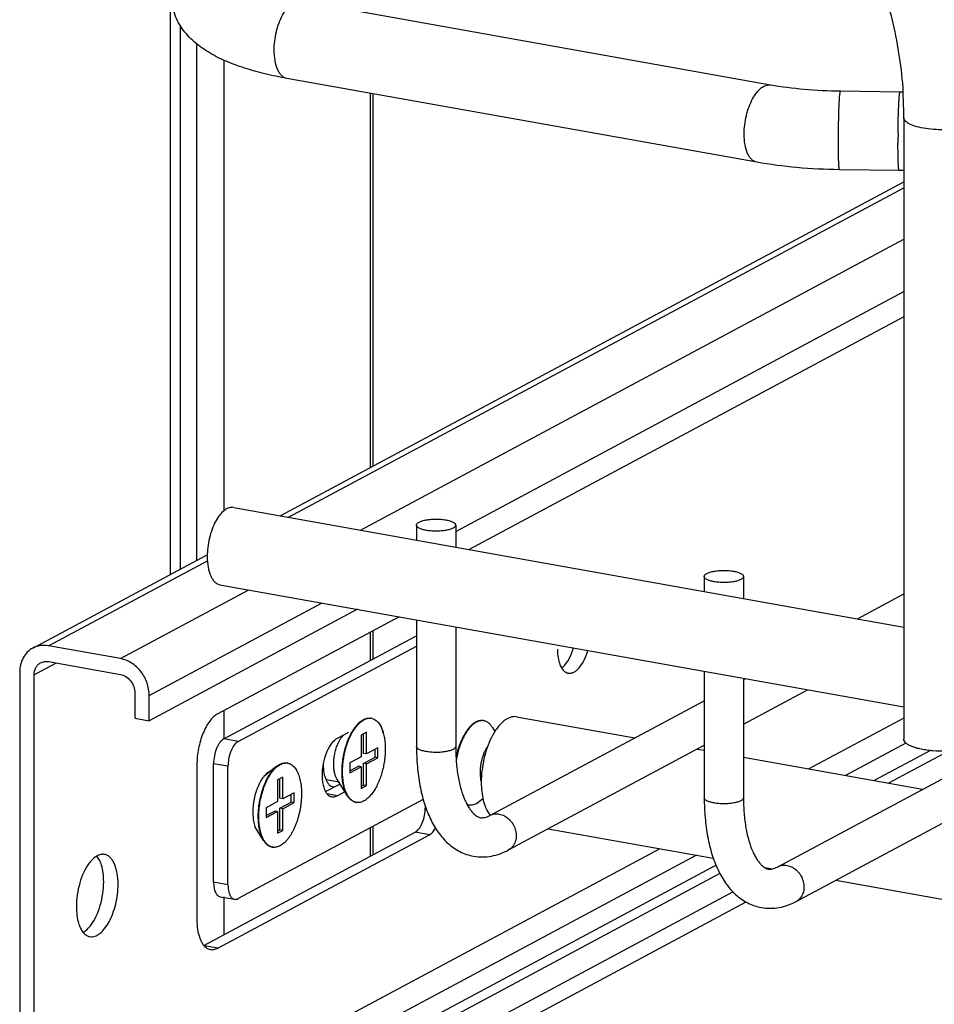
# Model space of a CAD drawing. Units: inches. Extents: x 0 to 17, y 0 to 11.
# Drawn here: x 3.8 to 4.3, y 4.5 to 5.1 of the extents above; entities that cross this region are included whole.
import ezdxf

# ---------------------------------------------------------------- set-up
doc = ezdxf.new("R2010")
doc.units = ezdxf.units.IN
doc.header["$LTSCALE"] = 0.935
doc.header["$MEASUREMENT"] = 0
doc.layers.get('0').update_dxf_attribs({"linetype": 'CONTINUOUS'})
doc.layers.add('02___PRT_ALL_AXES', color=7, linetype='CONTINUOUS')
doc.layers.add('PIPES', color=7, linetype='CONTINUOUS')

msp = doc.modelspace()

# ---------------------------------------------------------------- linework, layer by layer
at = {"color": 7, "linetype": 'Continuous'}
for p, q in [((3.88753, 6.7993), (3.88753, 4.71971)), ((3.89353, 5.0502), (3.89353, 4.72292)), ((3.90341, 5.03905), (3.90341, 4.72821)), ((3.9198, 5.02926), (3.9198, 4.75806)), ((4.0078, 5.00932), (4.0078, 4.78408)), ((4.00941, 5.00903), (4.00941, 4.78494)), ((3.95362, 4.75509), (4.32901, 4.95601)), ((3.95876, 4.75417), (4.32901, 4.95234)), ((4.00206, 4.74644), (4.32901, 4.92144)), ((4.0593, 4.7457), (4.32901, 4.89006)), ((4.32901, 4.87484), (4.06736, 4.73479)), ((4.0357, 4.74944), (4.0357, 4.74044)), ((4.0593, 4.74944), (4.0593, 4.73623)), ((3.80478, 4.67542), (3.9093, 4.73136)), ((3.81422, 4.67681), (3.90985, 4.72799)), ((4.20891, 4.71854), (4.20891, 4.70954)), ((4.23251, 4.71854), (4.23251, 4.70533)), ((3.85752, 4.66908), (3.93488, 4.71049)), ((4.30105, 4.6931), (4.32901, 4.70807)), ((3.87484, 4.64697), (3.97885, 4.70264)), ((4.00017, 4.69884), (3.87484, 4.63175)), ((4.0357, 4.6925), (4.0357, 4.61629)), ((4.0593, 4.68829), (4.0593, 4.61629)), ((4.0078, 4.68493), (4.0078, 4.6679)), ((4.00941, 4.68579), (4.00941, 4.66877)), ((3.85752, 4.66908), (3.81422, 4.67681)), ((3.81889, 4.66646), (3.80556, 4.65933)), ((3.81422, 4.6673), (3.85752, 4.65957)), ((3.7969, 4.66088), (3.7969, 4.35464)), ((3.80556, 4.35309), (3.80556, 4.65933)), ((4.20891, 4.66159), (4.20891, 4.58539)), ((4.23251, 4.65738), (4.23251, 4.58539)), ((4.23251, 4.65642), (4.23386, 4.65714)), ((3.86618, 4.64852), (3.86618, 4.6333)), ((3.87484, 4.63175), (3.87484, 4.64697)), ((4.23251, 4.62965), (4.27137, 4.65045)), ((4.07994, 4.57475), (4.20891, 4.64379)), ((3.9198, 4.63783), (3.9198, 4.62075)), ((3.86618, 4.6333), (3.87484, 4.63175)), ((4.32901, 4.63326), (4.27191, 4.6027)), ((4.00564, 4.62477), (4.00249, 4.62309)), ((4.00249, 4.62309), (4.00249, 4.61004)), ((4.00391, 4.61203), (4.00391, 4.62385)), ((4.00564, 4.61173), (4.00564, 4.62477)), ((4.09107, 4.55395), (4.20891, 4.61702)), ((4.3303, 4.61826), (4.29389, 4.59877)), ((4.00249, 4.61004), (3.99563, 4.60637)), ((4.00564, 4.61173), (4.00391, 4.61203)), ((4.00391, 4.60604), (4.01077, 4.60971)), ((4.0125, 4.6154), (4.00564, 4.61173)), ((4.01077, 4.60971), (4.01077, 4.61447)), ((4.0125, 4.60941), (4.01077, 4.60971)), ((4.0125, 4.60941), (4.0125, 4.6154)), ((4.25314, 4.54385), (4.38211, 4.61288)), ((4.34498, 4.61376), (4.3112, 4.59568)), ((4.3559, 4.61343), (4.31987, 4.59414)), ((3.99563, 4.60637), (3.99563, 4.60038)), ((3.99563, 4.60161), (4.00076, 4.60436)), ((3.99563, 4.60038), (4.00249, 4.60405)), ((4.00249, 4.60405), (4.00076, 4.60436)), ((4.00249, 4.60405), (4.00249, 4.591)), ((4.00564, 4.60573), (4.00391, 4.60604)), ((4.00391, 4.59299), (4.00391, 4.60604)), ((4.00564, 4.60573), (4.0125, 4.60941)), ((4.00564, 4.59269), (4.00564, 4.60573)), ((3.95524, 4.5978), (3.95209, 4.59611)), ((3.95209, 4.59611), (3.95209, 4.58306)), ((3.95351, 4.58506), (3.95351, 4.59687)), ((3.95524, 4.58475), (3.95524, 4.5978)), ((4.00249, 4.59224), (4.00391, 4.59299)), ((4.00249, 4.591), (4.00564, 4.59269)), ((4.00564, 4.59269), (4.00391, 4.59299)), ((3.9621, 4.58842), (3.95524, 4.58475)), ((3.96037, 4.58274), (3.96037, 4.58749)), ((3.9621, 4.58243), (3.9621, 4.58842)), ((4.26428, 4.52305), (4.38211, 4.58612)), ((3.95209, 4.58306), (3.94523, 4.57939)), ((3.95524, 4.58475), (3.95351, 4.58506)), ((3.95351, 4.57907), (3.96037, 4.58274)), ((3.95524, 4.57876), (3.9621, 4.58243)), ((3.9621, 4.58243), (3.96037, 4.58274)), ((3.94523, 4.57939), (3.94523, 4.5734)), ((3.94523, 4.57464), (3.95036, 4.57738)), ((3.94523, 4.5734), (3.95209, 4.57707)), ((3.95209, 4.57707), (3.95036, 4.57738)), ((3.95209, 4.57707), (3.95209, 4.56402)), ((3.95524, 4.57876), (3.95351, 4.57907)), ((3.95351, 4.56602), (3.95351, 4.57907)), ((3.95524, 4.56571), (3.95524, 4.57876)), ((3.95209, 4.56526), (3.95351, 4.56602)), ((3.95209, 4.56402), (3.95524, 4.56571)), ((3.95524, 4.56571), (3.95351, 4.56602)), ((4.0078, 4.56719), (4.0078, 4.55016)), ((4.00941, 4.56805), (4.00941, 4.55102)), ((4.18223, 4.5547), (3.80556, 4.35309)), ((4.20422, 4.55078), (3.81422, 4.34204)), ((4.21602, 4.54474), (3.86618, 4.35749)), ((4.21835, 4.53981), (3.87484, 4.35595)), ((3.87484, 4.34073), (4.22613, 4.52875)), ((3.86696, 4.32619), (4.23403, 4.52266)), ((3.9198, 4.52581), (3.9198, 4.50306))]:
    msp.add_line(p, q, dxfattribs=at)
for points, knots in [([(4.0357, 4.74944), (4.0357, 4.7496), (4.03579, 4.74995), (4.03612, 4.75043), (4.03663, 4.75088), (4.03763, 4.75149), (4.03931, 4.75211), (4.04171, 4.75266), (4.04451, 4.75301), (4.04751, 4.75313), (4.0505, 4.75301), (4.05247, 4.75277), (4.0534, 4.7526)], [0, 0, 0, 0, 0.025746, 0.055207, 0.09066, 0.133211, 0.240257, 0.373024, 0.524715, 0.686515, 0.848681, 1, 1, 1, 1]), ([(4.0534, 4.7526), (4.05422, 4.75245), (4.0557, 4.75211), (4.05738, 4.75149), (4.05838, 4.75088), (4.0589, 4.75043), (4.05922, 4.74995), (4.0593, 4.7496), (4.0593, 4.74944)], [0, 0, 0, 0, 0.354589, 0.64276, 0.757149, 0.852209, 0.931064, 1, 1, 1, 1]), ([(4.0416, 4.74628), (4.04078, 4.74643), (4.03931, 4.74677), (4.03763, 4.74739), (4.03663, 4.748), (4.03611, 4.74845), (4.03578, 4.74893), (4.0357, 4.74928), (4.0357, 4.74944)], [0, 0, 0, 0, 0.354589, 0.64276, 0.757149, 0.852209, 0.931064, 1, 1, 1, 1]), ([(4.0593, 4.74944), (4.0593, 4.74928), (4.05922, 4.74893), (4.05889, 4.74845), (4.05838, 4.748), (4.05738, 4.74739), (4.0557, 4.74677), (4.05329, 4.74622), (4.0505, 4.74587), (4.0475, 4.74575), (4.04451, 4.74588), (4.04254, 4.74612), (4.0416, 4.74628)], [0, 0, 0, 0, 0.025746, 0.055207, 0.09066, 0.133211, 0.240257, 0.373024, 0.524715, 0.686515, 0.848681, 1, 1, 1, 1]), ([(4.20891, 4.71854), (4.20891, 4.7187), (4.20899, 4.71905), (4.20932, 4.71953), (4.20983, 4.71998), (4.21083, 4.72059), (4.21251, 4.72121), (4.21492, 4.72176), (4.21771, 4.72211), (4.22071, 4.72223), (4.22371, 4.7221), (4.22567, 4.72186), (4.22661, 4.7217)], [0, 0, 0, 0, 0.025746, 0.055207, 0.09066, 0.133211, 0.240257, 0.373024, 0.524715, 0.686515, 0.848681, 1, 1, 1, 1]), ([(4.21481, 4.71538), (4.21399, 4.71553), (4.21251, 4.71587), (4.21083, 4.71649), (4.20983, 4.7171), (4.20932, 4.71755), (4.20899, 4.71803), (4.20891, 4.71838), (4.20891, 4.71854)], [0, 0, 0, 0, 0.354589, 0.64276, 0.757149, 0.852209, 0.931064, 1, 1, 1, 1]), ([(4.23251, 4.71854), (4.23251, 4.71838), (4.23243, 4.71803), (4.2321, 4.71755), (4.23159, 4.7171), (4.23059, 4.71649), (4.22891, 4.71587), (4.2265, 4.71531), (4.2237, 4.71497), (4.22071, 4.71485), (4.21771, 4.71497), (4.21575, 4.71521), (4.21481, 4.71538)], [0, 0, 0, 0, 0.025746, 0.055207, 0.09066, 0.133211, 0.240257, 0.373024, 0.524715, 0.686515, 0.848681, 1, 1, 1, 1]), ([(4.22661, 4.7217), (4.22743, 4.72155), (4.2289, 4.72121), (4.23058, 4.72059), (4.23159, 4.71998), (4.2321, 4.71953), (4.23243, 4.71905), (4.23251, 4.7187), (4.23251, 4.71854)], [0, 0, 0, 0, 0.354589, 0.64276, 0.757149, 0.852209, 0.931064, 1, 1, 1, 1]), ([(3.80478, 4.67542), (3.80358, 4.67478), (3.80132, 4.67308), (3.79879, 4.66961), (3.79723, 4.66544), (3.7969, 4.66242), (3.7969, 4.66088)], [0, 0, 0, 0, 0.236585, 0.479574, 0.733692, 1, 1, 1, 1]), ([(3.81422, 4.67681), (3.8126, 4.6771), (3.80932, 4.67719), (3.80618, 4.67617), (3.80478, 4.67542)], [0, 0, 0, 0, 0.508696, 1, 1, 1, 1]), ([(3.87484, 4.64697), (3.87484, 4.64951), (3.8739, 4.65469), (3.87014, 4.66153), (3.86454, 4.66674), (3.85986, 4.66866), (3.85752, 4.66908)], [0, 0, 0, 0, 0.252905, 0.511527, 0.763601, 1, 1, 1, 1]), ([(3.80556, 4.65933), (3.80556, 4.66082), (3.80605, 4.66309), (3.80777, 4.66543), (3.8089, 4.66628), (3.8095, 4.6666)], [0, 0, 0, 0, 0.51857, 0.762561, 1, 1, 1, 1]), ([(3.8095, 4.6666), (3.8102, 4.66698), (3.81177, 4.66749), (3.81341, 4.66744), (3.81422, 4.6673)], [0, 0, 0, 0, 0.491691, 1, 1, 1, 1]), ([(3.85752, 4.65957), (3.85869, 4.65936), (3.86103, 4.6584), (3.86383, 4.65579), (3.86571, 4.65237), (3.86618, 4.64979), (3.86618, 4.64852)], [0, 0, 0, 0, 0.236364, 0.48849, 0.747147, 1, 1, 1, 1]), ([(4.0357, 4.61629), (4.0357, 4.61226), (4.03603, 4.60437), (4.03753, 4.59297), (4.04007, 4.58244), (4.04367, 4.57296), (4.04838, 4.56465), (4.05437, 4.55775), (4.06046, 4.55344), (4.06585, 4.55118), (4.06868, 4.55046), (4.07011, 4.55021)], [0, 0, 0, 0, 0.150505, 0.293881, 0.428209, 0.553563, 0.670989, 0.782836, 0.891727, 0.945811, 1, 1, 1, 1]), ([(4.0416, 4.61313), (4.04078, 4.61328), (4.03931, 4.61362), (4.03763, 4.61424), (4.03663, 4.61485), (4.03611, 4.6153), (4.03578, 4.61578), (4.0357, 4.61613), (4.0357, 4.61629)], [0, 0, 0, 0, 0.354589, 0.64276, 0.757149, 0.852209, 0.931064, 1, 1, 1, 1]), ([(4.0593, 4.61629), (4.0593, 4.61613), (4.05922, 4.61578), (4.05889, 4.6153), (4.05838, 4.61485), (4.05738, 4.61424), (4.0557, 4.61362), (4.05329, 4.61307), (4.0505, 4.61272), (4.0475, 4.6126), (4.04451, 4.61273), (4.04254, 4.61297), (4.0416, 4.61313)], [0, 0, 0, 0, 0.025746, 0.055207, 0.09066, 0.133211, 0.240257, 0.373024, 0.524715, 0.686515, 0.848681, 1, 1, 1, 1]), ([(4.0593, 4.61629), (4.0593, 4.61313), (4.05953, 4.60703), (4.0606, 4.59834), (4.06233, 4.59066), (4.06429, 4.58506), (4.0661, 4.58133), (4.06743, 4.57908), (4.06878, 4.57726), (4.07008, 4.57586), (4.07127, 4.57482), (4.07231, 4.57408), (4.07324, 4.57359), (4.07385, 4.57342), (4.07414, 4.57338)], [0, 0, 0, 0, 0.199722, 0.385134, 0.551821, 0.695963, 0.758323, 0.813384, 0.860772, 0.900851, 0.933983, 0.960341, 0.981362, 1, 1, 1, 1]), ([(4.20891, 4.58539), (4.20891, 4.58136), (4.20923, 4.57347), (4.21073, 4.56207), (4.21327, 4.55154), (4.21687, 4.54206), (4.22159, 4.53375), (4.22758, 4.52685), (4.23367, 4.52253), (4.23905, 4.52027), (4.24188, 4.51956), (4.24331, 4.51931)], [0, 0, 0, 0, 0.150505, 0.293881, 0.428209, 0.553563, 0.670989, 0.782836, 0.891727, 0.945811, 1, 1, 1, 1]), ([(4.21481, 4.58223), (4.21399, 4.58238), (4.21251, 4.58272), (4.21083, 4.58334), (4.20983, 4.58395), (4.20932, 4.5844), (4.20899, 4.58488), (4.20891, 4.58523), (4.20891, 4.58539)], [0, 0, 0, 0, 0.354589, 0.64276, 0.757149, 0.852209, 0.931064, 1, 1, 1, 1]), ([(4.23251, 4.58539), (4.23251, 4.58523), (4.23243, 4.58488), (4.2321, 4.5844), (4.23159, 4.58395), (4.23059, 4.58334), (4.22891, 4.58272), (4.2265, 4.58217), (4.2237, 4.58182), (4.22071, 4.5817), (4.21771, 4.58183), (4.21575, 4.58207), (4.21481, 4.58223)], [0, 0, 0, 0, 0.025746, 0.055207, 0.09066, 0.133211, 0.240257, 0.373024, 0.524715, 0.686515, 0.848681, 1, 1, 1, 1]), ([(4.23251, 4.58539), (4.23251, 4.58223), (4.23274, 4.57612), (4.23381, 4.56744), (4.23553, 4.55975), (4.2375, 4.55416), (4.23931, 4.55043), (4.24064, 4.54818), (4.24198, 4.54636), (4.24328, 4.54496), (4.24448, 4.54392), (4.24552, 4.54318), (4.24644, 4.54268), (4.24706, 4.54252), (4.24735, 4.54248)], [0, 0, 0, 0, 0.199722, 0.385134, 0.551821, 0.695963, 0.758323, 0.813384, 0.860772, 0.900851, 0.933983, 0.960341, 0.981362, 1, 1, 1, 1]), ([(4.07414, 4.57338), (4.07451, 4.57333), (4.07533, 4.57332), (4.07668, 4.5735), (4.07827, 4.57395), (4.07936, 4.57445), (4.07994, 4.57475)], [0, 0, 0, 0, 0.182871, 0.405159, 0.675301, 1, 1, 1, 1]), ([(4.07994, 4.57476), (4.08076, 4.5752), (4.08262, 4.57579), (4.08455, 4.57574), (4.0855, 4.57557)], [0, 0, 0, 0, 0.492773, 1, 1, 1, 1]), ([(4.0855, 4.57557), (4.08768, 4.57519), (4.09192, 4.57282), (4.0944, 4.56873), (4.0951, 4.56648)], [0, 0, 0, 0, 0.482981, 1, 1, 1, 1]), ([(4.0951, 4.56648), (4.09549, 4.56525), (4.09591, 4.56275), (4.09541, 4.55908), (4.0938, 4.55595), (4.09203, 4.55446), (4.09107, 4.55395)], [0, 0, 0, 0, 0.271253, 0.528441, 0.769555, 1, 1, 1, 1]), ([(4.07011, 4.55021), (4.07187, 4.5499), (4.07546, 4.54959), (4.08268, 4.55028), (4.08786, 4.55223), (4.09107, 4.55395)], [0, 0, 0, 0, 0.248493, 0.495833, 1, 1, 1, 1]), ([(4.25314, 4.54385), (4.25397, 4.5443), (4.25582, 4.54489), (4.25776, 4.54484), (4.25871, 4.54467)], [0, 0, 0, 0, 0.492773, 1, 1, 1, 1]), ([(4.25871, 4.54467), (4.25983, 4.54447), (4.26207, 4.54364), (4.26447, 4.54182), (4.26609, 4.53996), (4.26747, 4.53787), (4.26865, 4.53496), (4.2691, 4.53132), (4.26849, 4.52786), (4.26688, 4.52493), (4.2652, 4.52354), (4.26428, 4.52305)], [0, 0, 0, 0, 0.12168, 0.251011, 0.317635, 0.384862, 0.518824, 0.649073, 0.772548, 0.888641, 1, 1, 1, 1]), ([(4.24735, 4.54248), (4.24771, 4.54242), (4.24853, 4.54242), (4.24988, 4.5426), (4.25147, 4.54305), (4.25256, 4.54354), (4.25314, 4.54385)], [0, 0, 0, 0, 0.182871, 0.405159, 0.675301, 1, 1, 1, 1]), ([(4.24331, 4.51931), (4.24508, 4.519), (4.24867, 4.51869), (4.25588, 4.51937), (4.26107, 4.52133), (4.26428, 4.52305)], [0, 0, 0, 0, 0.248493, 0.495833, 1, 1, 1, 1])]:
    msp.add_open_spline(points, degree=3, knots=knots, dxfattribs=at)
at = {"layer": '02___PRT_ALL_AXES', "color": 7, "linetype": 'Continuous'}
for p, q in [((3.9257, 4.76007), (4.32901, 4.68811)), ((3.91741, 4.7136), (4.32901, 4.64017)), ((4.02538, 4.69434), (3.91606, 4.63583)), ((3.9197, 4.62075), (4.03495, 4.68244)), ((4.0357, 4.6823), (4.03495, 4.68244)), ((3.92836, 4.61921), (4.0357, 4.67666)), ((4.1288, 4.67152), (4.13027, 4.67562)), ((4.12692, 4.66784), (4.1288, 4.67152)), ((4.12588, 4.66629), (4.12692, 4.66784)), ((4.09598, 4.63408), (4.16708, 4.6214)), ((4.00207, 4.63129), (4.00374, 4.63239)), ((4.00223, 4.6311), (4.00224, 4.6311)), ((4.00223, 4.6311), (4.00224, 4.6311)), ((4.00224, 4.6311), (4.00385, 4.63221)), ((4.00825, 4.63324), (4.00827, 4.63323)), ((4.00825, 4.63324), (4.00827, 4.63323)), ((4.00858, 4.63319), (4.01049, 4.63249)), ((4.01049, 4.63249), (4.01152, 4.63179)), ((4.07593, 4.63176), (4.07591, 4.63176)), ((4.07593, 4.63176), (4.07591, 4.63176)), ((4.08137, 4.62774), (4.08289, 4.62526)), ((3.99473, 4.62468), (3.98791, 4.62103)), ((3.92836, 4.61921), (3.9197, 4.62075)), ((3.92836, 4.61921), (3.92754, 4.61866)), ((4.20459, 4.61471), (4.20891, 4.61394)), ((4.23251, 4.60973), (4.34029, 4.5905)), ((3.90356, 4.60536), (3.90356, 4.51197)), ((3.92226, 4.60434), (3.9136, 4.60588)), ((3.9136, 4.53455), (3.9136, 4.60588)), ((3.92226, 4.53301), (3.92226, 4.60434)), ((3.95167, 4.60431), (3.94387, 4.59819)), ((3.95167, 4.60431), (3.95334, 4.60541)), ((3.95183, 4.60412), (3.95184, 4.60413)), ((3.95183, 4.60412), (3.95184, 4.60413)), ((3.95184, 4.60413), (3.95345, 4.60523)), ((3.95785, 4.60626), (3.95787, 4.60626)), ((3.95785, 4.60626), (3.95787, 4.60626)), ((3.94419, 4.59845), (3.94409, 4.59847)), ((3.94551, 4.59995), (3.94438, 4.59883)), ((3.94223, 4.59592), (3.94126, 4.59418)), ((3.94327, 4.59747), (3.94223, 4.59592)), ((3.98099, 4.58907), (3.98952, 4.59364)), ((3.98911, 4.59471), (3.9813, 4.5961)), ((3.9941, 4.58662), (3.98782, 4.5968)), ((3.98791, 4.5866), (3.98201, 4.58765)), ((3.98791, 4.5866), (3.99273, 4.58918)), ((4.03981, 4.58432), (3.92836, 4.52467)), ((4.041, 4.57803), (4.04104, 4.58022)), ((4.07173, 4.58197), (4.0734, 4.58307)), ((4.0734, 4.58307), (4.07569, 4.58487)), ((4.0759, 4.58382), (4.0768, 4.58081)), ((3.93721, 4.57668), (3.93748, 4.57238)), ((3.93748, 4.57238), (3.93781, 4.57046)), ((3.93781, 4.57046), (3.93847, 4.56807)), ((3.90766, 4.49657), (4.03495, 4.5647)), ((3.91606, 4.49488), (4.04361, 4.56315)), ((3.93847, 4.56807), (3.93956, 4.56565)), ((3.9437, 4.55965), (3.93849, 4.56809)), ((3.93871, 4.56773), (3.93861, 4.56775)), ((4.04361, 4.56315), (4.03495, 4.5647)), ((4.11492, 4.56671), (4.21436, 4.54897)), ((4.24512, 4.54348), (4.24993, 4.54262)), ((3.92226, 4.53301), (3.9136, 4.53455)), ((4.28812, 4.53581), (4.38757, 4.51807)), ((3.91756, 4.52581), (3.92622, 4.52426)), ((3.91606, 4.49488), (3.90787, 4.49634)), ((3.9098, 4.49472), (3.91167, 4.49405))]:
    msp.add_line(p, q, dxfattribs=at)
for centre, radius, start, end in [((4.12783, 4.66489), 0.00459, 254.04347, 259.88474), ((4.00882, 4.62345), 0.01008, 118.16498, 119.60223), ((4.00756, 4.62745), 0.00582, 79.8859, 82.98481), ((4.00885, 4.62657), 0.00569, 47.146, 52.26687), ((4.07645, 4.62204), 0.01, 118.15978, 119.60847), ((4.07522, 4.62598), 0.00582, 79.88589, 82.98048), ((4.11211, 4.59922), 0.05357, 166.6853, 169.00985), ((4.1126, 4.59912), 0.05374, 166.68628, 170.39974), ((4.11166, 4.59935), 0.05278, 165.36754, 166.68537), ((3.95842, 4.59647), 0.01008, 118.16498, 119.60223), ((3.95716, 4.60048), 0.00582, 79.8859, 82.98481), ((3.958, 4.58663), 0.01828, 140.65415, 143.64448), ((3.95651, 4.58785), 0.01636, 137.86009, 140.66585), ((3.9371, 4.5947), 0.01062, 30.40081, 32.35672), ((3.95041, 4.59543), 0.00655, 110.30994, 112.99), ((4.00987, 4.59896), 0.03101, 179.98256, 184.03761), ((4.10164, 4.60044), 0.02764, 179.99733, 181.59542), ((3.96867, 4.58015), 0.03079, 152.88563, 156.87421), ((3.98643, 4.59621), 0.00431, 259.94759, 268.47358), ((4.00058, 4.58833), 0.00583, 256.59472, 257.2496), ((4.00058, 4.58832), 0.00582, 257.24938, 259.88416), ((4.06827, 4.58696), 0.00594, 248.5455, 256.55772), ((4.06791, 4.58694), 0.00586, 252.28676, 259.86988), ((4.06824, 4.58685), 0.00583, 256.59439, 257.25393), ((4.06824, 4.58684), 0.00582, 257.25371, 259.88416), ((3.93335, 4.57371), 0.01062, 307.37423, 309.33137), ((3.84696, 4.54559), 0.00575, 79.91197, 88.08398), ((3.95018, 4.56135), 0.00583, 256.59472, 257.2496), ((3.95018, 4.56134), 0.00582, 257.24938, 259.88416), ((3.84016, 4.50748), 0.00573, 254.04347, 259.88474)]:
    msp.add_arc(centre, radius, start, end, dxfattribs=at)
for points, knots in [([(3.9257, 4.76007), (3.92525, 4.76015), (3.92431, 4.76019), (3.92233, 4.75979), (3.9198, 4.75832), (3.91709, 4.75545), (3.91463, 4.75157), (3.91256, 4.74689), (3.91098, 4.74163), (3.90999, 4.73612), (3.90975, 4.73237), (3.90975, 4.73052)], [0, 0, 0, 0, 0.037294, 0.076356, 0.16479, 0.27202, 0.398313, 0.540147, 0.692155, 0.847988, 1, 1, 1, 1]), ([(3.90975, 4.73052), (3.90975, 4.72838), (3.91004, 4.7244), (3.9113, 4.71977), (3.91287, 4.71686), (3.91419, 4.71524), (3.9157, 4.71411), (3.91684, 4.7137), (3.91741, 4.7136)], [0, 0, 0, 0, 0.323836, 0.600113, 0.71725, 0.820859, 0.913583, 1, 1, 1, 1]), ([(4.12051, 4.67478), (4.12051, 4.67424), (4.12056, 4.67215), (4.12079, 4.67007), (4.12111, 4.66857)], [0, 0, 0, 0, 0.262548, 1, 1, 1, 1]), ([(4.12703, 4.66038), (4.12756, 4.66028), (4.12872, 4.66029), (4.13044, 4.66089), (4.13213, 4.66203), (4.13444, 4.66434), (4.13694, 4.66837), (4.13834, 4.67205), (4.13893, 4.67408)], [0, 0, 0, 0, 0.083392, 0.17416, 0.277372, 0.395464, 0.675052, 1, 1, 1, 1]), ([(4.12111, 4.66857), (4.12133, 4.66754), (4.12187, 4.66565), (4.12308, 4.66319), (4.12463, 4.66138), (4.12593, 4.66067), (4.12657, 4.66048)], [0, 0, 0, 0, 0.309088, 0.57571, 0.802176, 1, 1, 1, 1]), ([(4.1231, 4.66337), (4.12335, 4.66356), (4.12438, 4.66443), (4.12527, 4.66546), (4.12588, 4.66629)], [0, 0, 0, 0, 0.230099, 1, 1, 1, 1]), ([(3.91606, 4.63583), (3.91517, 4.63536), (3.91342, 4.63403), (3.9111, 4.63139), (3.90897, 4.62803), (3.90642, 4.6226), (3.90422, 4.61499), (3.90356, 4.60858), (3.90356, 4.60536)], [0, 0, 0, 0, 0.08813, 0.191008, 0.30794, 0.436898, 0.716959, 1, 1, 1, 1]), ([(4.09598, 4.63408), (4.09536, 4.63419), (4.09403, 4.63425), (4.09203, 4.6338), (4.09001, 4.63286), (4.08722, 4.63088), (4.08393, 4.62719), (4.08184, 4.62366), (4.08085, 4.62169)], [0, 0, 0, 0, 0.091964, 0.188717, 0.294109, 0.410772, 0.681149, 1, 1, 1, 1]), ([(3.99089, 4.60107), (3.99089, 4.60181), (3.99092, 4.60331), (3.99108, 4.60557), (3.99134, 4.60785), (3.99169, 4.61013), (3.99215, 4.61239), (3.9927, 4.61461), (3.99334, 4.61679), (3.99406, 4.61889), (3.99485, 4.6209), (3.99572, 4.62281), (3.99666, 4.6246), (3.99765, 4.62625), (3.99869, 4.62776), (3.99977, 4.62911), (4.00089, 4.63029), (4.00167, 4.63098), (4.00207, 4.63129)], [0, 0, 0, 0, 0.067212, 0.135732, 0.205095, 0.274891, 0.344684, 0.414034, 0.482509, 0.549692, 0.615183, 0.678607, 0.739621, 0.797923, 0.853263, 0.90545, 0.954367, 1, 1, 1, 1]), ([(3.99432, 4.58674), (3.99413, 4.58707), (3.99376, 4.58774), (3.99327, 4.58882), (3.99283, 4.58998), (3.99244, 4.59122), (3.9921, 4.59254), (3.99181, 4.59392), (3.99158, 4.59536), (3.99134, 4.59739), (3.99119, 4.60004), (3.99124, 4.60331), (3.99151, 4.60666), (3.992, 4.61004), (3.99271, 4.61338), (3.99361, 4.61662), (3.9947, 4.6197), (3.99575, 4.62214), (3.99668, 4.62396), (3.9974, 4.62523), (3.99815, 4.62643), (3.99892, 4.62755), (3.99972, 4.62857), (4.00053, 4.62951), (4.00136, 4.63035), (4.00194, 4.63086), (4.00223, 4.6311)], [0, 0, 0, 0, 0.023548, 0.048352, 0.074415, 0.101714, 0.130214, 0.159858, 0.190582, 0.222305, 0.288379, 0.357294, 0.428153, 0.5, 0.571847, 0.642706, 0.711621, 0.777695, 0.809418, 0.840141, 0.869786, 0.898286, 0.925586, 0.951648, 0.976451, 1, 1, 1, 1]), ([(4.00374, 4.63239), (4.00411, 4.63259), (4.00485, 4.63293), (4.00601, 4.63325), (4.00696, 4.63335), (4.00771, 4.63333), (4.00807, 4.63328), (4.00825, 4.63325)], [0, 0, 0, 0, 0.269815, 0.523242, 0.764644, 0.88272, 1, 1, 1, 1]), ([(4.00407, 4.63233), (4.00441, 4.63251), (4.0051, 4.63283), (4.00616, 4.63315), (4.00722, 4.6333), (4.00791, 4.63328), (4.00825, 4.63324)], [0, 0, 0, 0, 0.26914, 0.522966, 0.765018, 1, 1, 1, 1]), ([(4.01378, 4.62909), (4.01398, 4.62875), (4.01438, 4.62803), (4.0149, 4.62687), (4.01537, 4.62562), (4.01577, 4.62428), (4.01612, 4.62286), (4.01641, 4.62136), (4.01664, 4.61979), (4.0168, 4.61816), (4.0169, 4.61648), (4.01694, 4.61416), (4.01683, 4.61118), (4.01644, 4.60758), (4.0158, 4.60399), (4.01493, 4.60047), (4.01401, 4.59764), (4.01317, 4.59548), (4.0125, 4.59393), (4.01179, 4.59245), (4.01103, 4.59105), (4.01025, 4.58974), (4.00943, 4.58852), (4.00858, 4.5874), (4.00771, 4.58638), (4.00683, 4.58547), (4.00592, 4.58467), (4.00501, 4.584), (4.00438, 4.58361), (4.00407, 4.58344)], [0, 0, 0, 0, 0.023983, 0.049337, 0.076062, 0.104131, 0.133497, 0.164093, 0.195838, 0.228633, 0.262373, 0.29694, 0.368035, 0.440857, 0.514273, 0.587127, 0.658283, 0.692891, 0.726679, 0.759529, 0.791333, 0.821993, 0.851428, 0.879569, 0.906367, 0.931794, 0.955852, 0.978571, 1, 1, 1, 1]), ([(4.01152, 4.63179), (4.01173, 4.63161), (4.01226, 4.63113), (4.01303, 4.63024), (4.01354, 4.62949), (4.01378, 4.62909)], [0, 0, 0, 0, 0.232865, 0.602608, 1, 1, 1, 1]), ([(4.01575, 4.62441), (4.01549, 4.6257), (4.01481, 4.62798), (4.0135, 4.63003), (4.01272, 4.63074)], [0, 0, 0, 0, 0.554847, 1, 1, 1, 1]), ([(4.07151, 4.63073), (4.07122, 4.63057), (4.07066, 4.63021), (4.06984, 4.62959), (4.06902, 4.62888), (4.06822, 4.62807), (4.06743, 4.62717), (4.06666, 4.62618), (4.06592, 4.62512), (4.06493, 4.62357), (4.06378, 4.62145), (4.06255, 4.61871), (4.06147, 4.61577), (4.06087, 4.61372), (4.0606, 4.61268)], [0, 0, 0, 0, 0.045236, 0.092916, 0.14312, 0.195898, 0.25126, 0.309167, 0.369547, 0.432294, 0.564328, 0.704023, 0.849829, 1, 1, 1, 1]), ([(4.0714, 4.63091), (4.07103, 4.63072), (4.07029, 4.63026), (4.06923, 4.62943), (4.06818, 4.62845), (4.06716, 4.62731), (4.06617, 4.62603), (4.06521, 4.62461), (4.0643, 4.62307), (4.06373, 4.62199), (4.06345, 4.62143)], [0, 0, 0, 0, 0.099964, 0.206967, 0.321289, 0.443049, 0.572148, 0.708305, 0.851098, 1, 1, 1, 1]), ([(4.07591, 4.63177), (4.07573, 4.6318), (4.07537, 4.63185), (4.07462, 4.63188), (4.07367, 4.63178), (4.07251, 4.63145), (4.07177, 4.63111), (4.0714, 4.63091)], [0, 0, 0, 0, 0.11728, 0.235356, 0.476758, 0.730185, 1, 1, 1, 1]), ([(4.07591, 4.63176), (4.07557, 4.6318), (4.07488, 4.63182), (4.07383, 4.63168), (4.07276, 4.63136), (4.07207, 4.63104), (4.07173, 4.63085)], [0, 0, 0, 0, 0.234982, 0.477034, 0.73086, 1, 1, 1, 1]), ([(4.08137, 4.62774), (4.0812, 4.62801), (4.08085, 4.62853), (4.08028, 4.62926), (4.07967, 4.62989), (4.07904, 4.63045), (4.07838, 4.63091), (4.07769, 4.63127), (4.07698, 4.63155), (4.07649, 4.63167), (4.07624, 4.63171)], [0, 0, 0, 0, 0.144538, 0.282078, 0.413094, 0.538251, 0.658397, 0.774574, 0.887994, 1, 1, 1, 1]), ([(3.98816, 4.61728), (3.9884, 4.61787), (3.98891, 4.61898), (3.98977, 4.62054), (3.9907, 4.62191), (3.99139, 4.62272), (3.99174, 4.62308)], [0, 0, 0, 0, 0.276497, 0.536981, 0.778771, 1, 1, 1, 1]), ([(4.08085, 4.62169), (4.07986, 4.6197), (4.0781, 4.61546), (4.07619, 4.60874), (4.07499, 4.60173), (4.0747, 4.59698), (4.0747, 4.59464)], [0, 0, 0, 0, 0.238311, 0.491147, 0.748904, 1, 1, 1, 1]), ([(3.9197, 4.62075), (3.91927, 4.62052), (3.91841, 4.61987), (3.91728, 4.61858), (3.91624, 4.61694), (3.91499, 4.6143), (3.91392, 4.61058), (3.9136, 4.60745), (3.9136, 4.60588)], [0, 0, 0, 0, 0.088046, 0.190978, 0.308, 0.436881, 0.71699, 1, 1, 1, 1]), ([(3.92754, 4.61866), (3.92671, 4.61801), (3.92521, 4.61613), (3.9236, 4.61269), (3.92253, 4.60864), (3.92226, 4.60577), (3.92226, 4.60434)], [0, 0, 0, 0, 0.202203, 0.450418, 0.725269, 1, 1, 1, 1]), ([(3.98791, 4.62103), (3.98727, 4.62068), (3.986, 4.61972), (3.98432, 4.61781), (3.98278, 4.61538), (3.98191, 4.61354), (3.98151, 4.61256)], [0, 0, 0, 0, 0.201539, 0.437138, 0.704958, 1, 1, 1, 1]), ([(3.98587, 4.60557), (3.98587, 4.60606), (3.9859, 4.60705), (3.98605, 4.60906), (3.98642, 4.61157), (3.98702, 4.61402), (3.98763, 4.61592), (3.98798, 4.61683), (3.98816, 4.61728)], [0, 0, 0, 0, 0.122839, 0.248213, 0.502563, 0.75562, 0.879351, 1, 1, 1, 1]), ([(4.06345, 4.62143), (4.06309, 4.62068), (4.06238, 4.61913), (4.06146, 4.61671), (4.06064, 4.61418), (4.06019, 4.61244), (4.05998, 4.61156)], [0, 0, 0, 0, 0.238567, 0.486131, 0.740666, 1, 1, 1, 1]), ([(4.07867, 4.61654), (4.07831, 4.61605), (4.07762, 4.61498), (4.07671, 4.61323), (4.07591, 4.6113), (4.07523, 4.60924), (4.07469, 4.60708), (4.07429, 4.60486), (4.07405, 4.60265), (4.07399, 4.60117), (4.07399, 4.60044)], [0, 0, 0, 0, 0.107661, 0.223817, 0.346981, 0.475366, 0.606983, 0.739718, 0.871433, 1, 1, 1, 1]), ([(3.98151, 4.61256), (3.98063, 4.61042), (3.97934, 4.60594), (3.97886, 4.6013), (3.97886, 4.59897)], [0, 0, 0, 0, 0.497424, 1, 1, 1, 1]), ([(3.94672, 4.59775), (3.94709, 4.59841), (3.94786, 4.59966), (3.94912, 4.60138), (3.95042, 4.60287), (3.95136, 4.60374), (3.95183, 4.60412)], [0, 0, 0, 0, 0.276762, 0.536306, 0.777521, 1, 1, 1, 1]), ([(3.94691, 4.5987), (3.94727, 4.59928), (3.94799, 4.60038), (3.94916, 4.60189), (3.95037, 4.60321), (3.95123, 4.60397), (3.95167, 4.60431)], [0, 0, 0, 0, 0.275536, 0.53447, 0.776014, 1, 1, 1, 1]), ([(3.95334, 4.60541), (3.95371, 4.60561), (3.95445, 4.60595), (3.95561, 4.60628), (3.95656, 4.60638), (3.95731, 4.60635), (3.95767, 4.6063), (3.95785, 4.60627)], [0, 0, 0, 0, 0.269815, 0.523242, 0.764644, 0.88272, 1, 1, 1, 1]), ([(3.95367, 4.60535), (3.95401, 4.60554), (3.9547, 4.60586), (3.95576, 4.60618), (3.95682, 4.60632), (3.95751, 4.6063), (3.95785, 4.60626)], [0, 0, 0, 0, 0.26914, 0.522966, 0.765018, 1, 1, 1, 1]), ([(3.95818, 4.60621), (3.95836, 4.60618), (3.9587, 4.6061), (3.95939, 4.60588), (3.96023, 4.60548), (3.96117, 4.60481), (3.96205, 4.60396), (3.96287, 4.60294), (3.96361, 4.60176), (3.96428, 4.60042), (3.96487, 4.59893), (3.96538, 4.59731), (3.9658, 4.59557), (3.96612, 4.59371), (3.96635, 4.59176), (3.96649, 4.58973), (3.96653, 4.58764), (3.96648, 4.58549), (3.96633, 4.5833), (3.96608, 4.5811), (3.96574, 4.5789), (3.96531, 4.57671), (3.96479, 4.57456), (3.96419, 4.57245), (3.96351, 4.57041), (3.96275, 4.56844), (3.96193, 4.56657), (3.96104, 4.56481), (3.9601, 4.56316), (3.95911, 4.56165), (3.95808, 4.56029), (3.95702, 4.55908), (3.95593, 4.55803), (3.95482, 4.55716), (3.95405, 4.55667), (3.95367, 4.55647)], [0, 0, 0, 0, 0.009367, 0.018795, 0.038044, 0.058194, 0.079592, 0.102497, 0.127076, 0.153422, 0.181561, 0.211464, 0.243061, 0.276241, 0.310868, 0.346778, 0.383789, 0.421702, 0.460307, 0.499382, 0.538701, 0.578036, 0.617155, 0.655832, 0.693845, 0.730983, 0.767044, 0.801844, 0.835217, 0.867023, 0.897147, 0.925513, 0.952087, 0.976893, 1, 1, 1, 1]), ([(3.97955, 4.60552), (3.97955, 4.60378), (3.97979, 4.60055), (3.98066, 4.59741), (3.98128, 4.59607)], [0, 0, 0, 0, 0.540556, 1, 1, 1, 1]), ([(3.98782, 4.5968), (3.98766, 4.59706), (3.98736, 4.59762), (3.98697, 4.59853), (3.98664, 4.59953), (3.98636, 4.60061), (3.98614, 4.60176), (3.98599, 4.60298), (3.9859, 4.60426), (3.98587, 4.60513), (3.98587, 4.60557)], [0, 0, 0, 0, 0.10128, 0.209887, 0.325769, 0.448672, 0.578152, 0.713669, 0.854584, 1, 1, 1, 1]), ([(3.94049, 4.57409), (3.94049, 4.57518), (3.94056, 4.57737), (3.94089, 4.58067), (3.94143, 4.58397), (3.94217, 4.58723), (3.9431, 4.59037), (3.9442, 4.59336), (3.94545, 4.59614), (3.94641, 4.59788), (3.94691, 4.5987)], [0, 0, 0, 0, 0.1264, 0.255779, 0.386432, 0.516642, 0.64469, 0.768926, 0.887815, 1, 1, 1, 1]), ([(3.94785, 4.60145), (3.94765, 4.60137), (3.94681, 4.60096), (3.94605, 4.60041), (3.94551, 4.59995)], [0, 0, 0, 0, 0.233177, 1, 1, 1, 1]), ([(3.9941, 4.58662), (3.99383, 4.58705), (3.99333, 4.58797), (3.99269, 4.58947), (3.99214, 4.59112), (3.99169, 4.5929), (3.99133, 4.5948), (3.99107, 4.59681), (3.99092, 4.59891), (3.99089, 4.60034), (3.99089, 4.60107)], [0, 0, 0, 0, 0.101282, 0.209888, 0.325769, 0.448671, 0.578157, 0.713669, 0.854571, 1, 1, 1, 1]), ([(4.074, 4.59967), (4.07401, 4.59922), (4.07406, 4.59833), (4.0742, 4.59704), (4.07441, 4.59581), (4.07459, 4.59502), (4.0747, 4.59464)], [0, 0, 0, 0, 0.266245, 0.522574, 0.767544, 1, 1, 1, 1]), ([(3.94035, 4.59224), (3.93931, 4.58982), (3.93778, 4.58468), (3.93721, 4.57936), (3.93721, 4.57668)], [0, 0, 0, 0, 0.496156, 1, 1, 1, 1]), ([(3.94152, 4.56642), (3.9414, 4.56701), (3.9412, 4.56823), (3.94098, 4.5701), (3.94085, 4.57204), (3.9408, 4.57405), (3.94085, 4.5761), (3.94103, 4.5789), (3.94147, 4.58242), (3.94233, 4.58658), (3.94331, 4.58994), (3.94424, 4.59252), (3.945, 4.59436), (3.94582, 4.5961), (3.94641, 4.59722), (3.94672, 4.59775)], [0, 0, 0, 0, 0.055984, 0.114281, 0.174639, 0.236777, 0.300388, 0.365149, 0.496729, 0.628747, 0.758381, 0.821466, 0.882958, 0.942559, 1, 1, 1, 1]), ([(3.97894, 4.59677), (3.97901, 4.59574), (3.97925, 4.59379), (3.97996, 4.59111), (3.98096, 4.58889), (3.98189, 4.58768), (3.98239, 4.58721)], [0, 0, 0, 0, 0.29874, 0.566838, 0.800466, 1, 1, 1, 1]), ([(3.98128, 4.59607), (3.98154, 4.59552), (3.98209, 4.59451), (3.98314, 4.59325), (3.98434, 4.59237), (3.98523, 4.59205), (3.98568, 4.59197)], [0, 0, 0, 0, 0.292098, 0.550945, 0.783165, 1, 1, 1, 1]), ([(4.0747, 4.59464), (4.0747, 4.59275), (4.07488, 4.58911), (4.07548, 4.58551), (4.0759, 4.58382)], [0, 0, 0, 0, 0.520537, 1, 1, 1, 1]), ([(3.98239, 4.58721), (3.98273, 4.5869), (3.98345, 4.58637), (3.98431, 4.58607), (3.98473, 4.58599)], [0, 0, 0, 0, 0.516661, 1, 1, 1, 1]), ([(3.98473, 4.58599), (3.98524, 4.5859), (3.98637, 4.58593), (3.9874, 4.58633), (3.98791, 4.5866)], [0, 0, 0, 0, 0.477503, 1, 1, 1, 1]), ([(3.99922, 4.58265), (3.99898, 4.58269), (3.99849, 4.58281), (3.99778, 4.58308), (3.99709, 4.58345), (3.99643, 4.58391), (3.99579, 4.58446), (3.99519, 4.5851), (3.99462, 4.58582), (3.99427, 4.58635), (3.9941, 4.58662)], [0, 0, 0, 0, 0.112006, 0.225426, 0.341603, 0.461749, 0.586906, 0.717922, 0.855462, 1, 1, 1, 1]), ([(3.99923, 4.58265), (3.99899, 4.58271), (3.99852, 4.58285), (3.99784, 4.58316), (3.99718, 4.58355), (3.99654, 4.58403), (3.99594, 4.58459), (3.99536, 4.58523), (3.99481, 4.58595), (3.99448, 4.58647), (3.99432, 4.58674)], [0, 0, 0, 0, 0.111184, 0.224277, 0.340485, 0.460885, 0.586384, 0.717718, 0.855456, 1, 1, 1, 1]), ([(4.00407, 4.58344), (4.0037, 4.58325), (4.00295, 4.58291), (4.0018, 4.58258), (4.00084, 4.58248), (4.0001, 4.58251), (3.99973, 4.58255), (3.99955, 4.58259)], [0, 0, 0, 0, 0.269815, 0.523242, 0.764644, 0.88272, 1, 1, 1, 1]), ([(4.06721, 4.58111), (4.06739, 4.58108), (4.06776, 4.58103), (4.0685, 4.58101), (4.06946, 4.58111), (4.07061, 4.58143), (4.07136, 4.58177), (4.07173, 4.58197)], [0, 0, 0, 0, 0.11728, 0.235356, 0.476758, 0.730185, 1, 1, 1, 1]), ([(4.0768, 4.58081), (4.07702, 4.58021), (4.07788, 4.57809), (4.07908, 4.57607), (4.0802, 4.57484)], [0, 0, 0, 0, 0.276136, 1, 1, 1, 1]), ([(4.03495, 4.5647), (4.03534, 4.56491), (4.03612, 4.56548), (4.0376, 4.56709), (4.03917, 4.56985), (4.04046, 4.57374), (4.0409, 4.57658), (4.041, 4.57803)], [0, 0, 0, 0, 0.088378, 0.190551, 0.432612, 0.71108, 1, 1, 1, 1]), ([(3.94119, 4.56648), (3.94107, 4.56707), (3.94087, 4.56828), (3.94065, 4.57015), (3.94052, 4.5721), (3.94049, 4.57342), (3.94049, 4.57409)], [0, 0, 0, 0, 0.236428, 0.482637, 0.737622, 1, 1, 1, 1]), ([(3.93956, 4.56565), (3.93968, 4.56543), (3.94016, 4.56466), (3.94076, 4.56395), (3.94126, 4.56351)], [0, 0, 0, 0, 0.268236, 1, 1, 1, 1]), ([(3.9437, 4.55965), (3.94341, 4.56011), (3.94287, 4.56111), (3.9422, 4.56275), (3.94163, 4.56455), (3.94133, 4.56582), (3.94119, 4.56648)], [0, 0, 0, 0, 0.224182, 0.465795, 0.72465, 1, 1, 1, 1]), ([(3.94392, 4.55977), (3.94365, 4.56023), (3.94313, 4.56121), (3.94249, 4.5628), (3.94194, 4.56455), (3.94165, 4.56578), (3.94152, 4.56642)], [0, 0, 0, 0, 0.225176, 0.467136, 0.72565, 1, 1, 1, 1]), ([(4.04361, 4.56315), (4.04432, 4.56353), (4.0457, 4.56478), (4.04668, 4.56631), (4.04715, 4.5672)], [0, 0, 0, 0, 0.444774, 1, 1, 1, 1]), ([(3.94882, 4.55567), (3.94858, 4.55571), (3.94809, 4.55583), (3.94738, 4.55611), (3.94669, 4.55648), (3.94603, 4.55694), (3.94539, 4.55749), (3.94479, 4.55813), (3.94422, 4.55885), (3.94387, 4.55937), (3.9437, 4.55965)], [0, 0, 0, 0, 0.112006, 0.225426, 0.341603, 0.461749, 0.586906, 0.717922, 0.855462, 1, 1, 1, 1]), ([(3.94883, 4.55568), (3.94859, 4.55573), (3.94812, 4.55588), (3.94744, 4.55618), (3.94678, 4.55657), (3.94614, 4.55705), (3.94554, 4.55761), (3.94496, 4.55825), (3.94441, 4.55898), (3.94408, 4.5595), (3.94392, 4.55977)], [0, 0, 0, 0, 0.111184, 0.224277, 0.340485, 0.460885, 0.586384, 0.717718, 0.855456, 1, 1, 1, 1]), ([(3.95367, 4.55647), (3.9533, 4.55627), (3.95255, 4.55593), (3.9514, 4.5556), (3.95044, 4.5555), (3.9497, 4.55553), (3.94933, 4.55558), (3.94915, 4.55561)], [0, 0, 0, 0, 0.269815, 0.523242, 0.764644, 0.88272, 1, 1, 1, 1]), ([(3.84715, 4.55135), (3.84643, 4.55137), (3.84488, 4.55112), (3.84266, 4.55), (3.8405, 4.54819), (3.83921, 4.54666), (3.83858, 4.5458)], [0, 0, 0, 0, 0.204707, 0.434225, 0.698242, 1, 1, 1, 1]), ([(3.85611, 4.53327), (3.85611, 4.53555), (3.85587, 4.53886), (3.85492, 4.54299), (3.85397, 4.5456), (3.85279, 4.54779), (3.85139, 4.54951), (3.84978, 4.55072), (3.84857, 4.55115), (3.84797, 4.55126)], [0, 0, 0, 0, 0.3238, 0.468952, 0.60028, 0.717346, 0.820957, 0.91364, 1, 1, 1, 1]), ([(3.83858, 4.5458), (3.83737, 4.54416), (3.83522, 4.54035), (3.83288, 4.53398), (3.83138, 4.52702), (3.83101, 4.52221), (3.83101, 4.51983)], [0, 0, 0, 0, 0.223447, 0.474905, 0.73957, 1, 1, 1, 1]), ([(3.84612, 4.5448), (3.84579, 4.54586), (3.84505, 4.54778), (3.84395, 4.54955), (3.84334, 4.55028)], [0, 0, 0, 0, 0.535808, 1, 1, 1, 1]), ([(3.84745, 4.53481), (3.84745, 4.53659), (3.84725, 4.53996), (3.84658, 4.54328), (3.84612, 4.5448)], [0, 0, 0, 0, 0.526821, 1, 1, 1, 1]), ([(3.83915, 4.50184), (3.83963, 4.50176), (3.84062, 4.50171), (3.84214, 4.50201), (3.84367, 4.50268), (3.84579, 4.50409), (3.84831, 4.50675), (3.85092, 4.51087), (3.85312, 4.51586), (3.8548, 4.52145), (3.85585, 4.52731), (3.85611, 4.5313), (3.85611, 4.53327)], [0, 0, 0, 0, 0.037277, 0.076322, 0.118602, 0.16508, 0.272288, 0.398501, 0.540338, 0.692271, 0.84796, 1, 1, 1, 1]), ([(3.83987, 4.50885), (3.84109, 4.51049), (3.84324, 4.5143), (3.84558, 4.52067), (3.84708, 4.52763), (3.84745, 4.53243), (3.84745, 4.53481)], [0, 0, 0, 0, 0.223447, 0.474905, 0.73957, 1, 1, 1, 1]), ([(3.9136, 4.53455), (3.9136, 4.53345), (3.91375, 4.53139), (3.9144, 4.529), (3.91521, 4.52749), (3.91589, 4.52666), (3.91668, 4.52607), (3.91726, 4.52586), (3.91756, 4.52581)], [0, 0, 0, 0, 0.323816, 0.600074, 0.717206, 0.8208, 0.91351, 1, 1, 1, 1]), ([(3.92226, 4.53301), (3.92226, 4.5319), (3.92241, 4.52985), (3.92306, 4.52745), (3.92387, 4.52595), (3.92455, 4.52511), (3.92534, 4.52452), (3.92592, 4.52432), (3.92622, 4.52426)], [0, 0, 0, 0, 0.323816, 0.600074, 0.717206, 0.8208, 0.91351, 1, 1, 1, 1]), ([(3.92622, 4.52426), (3.92656, 4.5242), (3.92732, 4.52422), (3.92802, 4.52449), (3.92836, 4.52467)], [0, 0, 0, 0, 0.477499, 1, 1, 1, 1]), ([(3.83101, 4.51983), (3.83101, 4.51806), (3.83121, 4.51469), (3.83187, 4.51137), (3.83234, 4.50984)], [0, 0, 0, 0, 0.526821, 1, 1, 1, 1]), ([(3.83234, 4.50984), (3.83265, 4.50884), (3.83335, 4.507), (3.83479, 4.50462), (3.83651, 4.50287), (3.83789, 4.50217), (3.83858, 4.50197)], [0, 0, 0, 0, 0.301589, 0.565002, 0.794282, 1, 1, 1, 1]), ([(3.90356, 4.51197), (3.90356, 4.50999), (3.9038, 4.50626), (3.90481, 4.50187), (3.90606, 4.49892), (3.90741, 4.49667), (3.90878, 4.4953), (3.9098, 4.49472)], [0, 0, 0, 0, 0.311977, 0.586181, 0.706323, 0.814787, 1, 1, 1, 1]), ([(3.83513, 4.50435), (3.83601, 4.50485), (3.83775, 4.50622), (3.83918, 4.5079), (3.83987, 4.50885)], [0, 0, 0, 0, 0.462343, 1, 1, 1, 1]), ([(3.91167, 4.49405), (3.91238, 4.49392), (3.91393, 4.49395), (3.91536, 4.49451), (3.91606, 4.49488)], [0, 0, 0, 0, 0.476921, 1, 1, 1, 1])]:
    msp.add_open_spline(points, degree=3, knots=knots, dxfattribs=at)
at = {"layer": 'PIPES', "color": 7, "linetype": 'Continuous'}
for p, q in [((4.24884, 5.01426), (3.96601, 5.06472)), ((4.24055, 4.96779), (3.95772, 5.01825)), ((4.32676, 5.01006), (4.2909, 5.01051)), ((4.32901, 4.9946), (4.32901, 4.62064)), ((4.32616, 4.96286), (4.29031, 4.96331))]:
    msp.add_line(p, q, dxfattribs=at)
for centre, radius, start, end in [((4.32239, 4.66518), 0.3449, 88.98671, 89.27485), ((4.08245, 4.99428), 0.24657, 3.38919, 3.70316), ((4.08694, 4.99452), 0.24208, 0.01845, 3.3948), ((4.89262, 4.97911), 0.56713, 179.38164, 179.99364), ((4.32242, 4.6674), 0.29549, 88.71978, 89.27467)]:
    msp.add_arc(centre, radius, start, end, dxfattribs=at)
for points, knots in [([(4.14025, 5.29422), (4.15613, 5.29139), (4.18784, 5.28222), (4.2324, 5.25933), (4.2732, 5.22806), (4.30879, 5.18963), (4.33795, 5.14546), (4.35965, 5.09713), (4.37308, 5.04641), (4.37621, 5.01173), (4.37621, 4.9946)], [0, 0, 0, 0, 0.117591, 0.2388, 0.363347, 0.490462, 0.619008, 0.74765, 0.875039, 1, 1, 1, 1]), ([(4.13196, 5.24776), (4.1443, 5.24555), (4.16914, 5.23843), (4.20443, 5.22073), (4.23736, 5.19633), (4.26671, 5.1661), (4.2914, 5.13112), (4.31053, 5.09262), (4.32342, 5.05202), (4.32761, 5.02408), (4.32851, 5.0102)], [0, 0, 0, 0, 0.113878, 0.233071, 0.356999, 0.484571, 0.614321, 0.744592, 0.873663, 1, 1, 1, 1]), ([(3.95772, 5.01825), (3.95327, 5.01905), (3.9447, 5.02082), (3.93249, 5.02421), (3.9231, 5.02766), (3.91623, 5.03084), (3.90993, 5.03422), (3.90408, 5.03824), (3.8989, 5.04302), (3.89541, 5.04711), (3.89243, 5.05173), (3.8901, 5.05686), (3.88861, 5.06242), (3.88827, 5.06628), (3.88827, 5.06822)], [0, 0, 0, 0, 0.146316, 0.283122, 0.40967, 0.46962, 0.52779, 0.641188, 0.697953, 0.755485, 0.814577, 0.875274, 0.937191, 1, 1, 1, 1]), ([(3.95006, 5.03517), (3.95006, 5.03702), (3.95031, 5.04077), (3.95129, 5.04629), (3.95287, 5.05154), (3.95495, 5.05623), (3.9574, 5.0601), (3.96011, 5.06297), (3.96264, 5.06444), (3.96462, 5.06484), (3.96556, 5.0648), (3.96601, 5.06472)], [0, 0, 0, 0, 0.152012, 0.307845, 0.459853, 0.601687, 0.72798, 0.83521, 0.923644, 0.962706, 1, 1, 1, 1]), ([(3.95772, 5.01825), (3.95716, 5.01835), (3.95602, 5.01876), (3.9545, 5.01989), (3.95318, 5.02151), (3.95161, 5.02442), (3.95036, 5.02905), (3.95006, 5.03303), (3.95006, 5.03517)], [0, 0, 0, 0, 0.086417, 0.179141, 0.28275, 0.399887, 0.676164, 1, 1, 1, 1]), ([(4.2329, 4.98471), (4.2329, 4.98656), (4.23314, 4.99031), (4.23413, 4.99583), (4.23571, 5.00108), (4.23778, 5.00577), (4.24023, 5.00964), (4.24295, 5.01251), (4.24547, 5.01398), (4.24745, 5.01438), (4.24839, 5.01434), (4.24884, 5.01426)], [0, 0, 0, 0, 0.152012, 0.307845, 0.459853, 0.601687, 0.72798, 0.83521, 0.923644, 0.962706, 1, 1, 1, 1]), ([(4.2909, 5.01051), (4.28359, 5.0106), (4.26951, 5.01129), (4.25551, 5.01307), (4.24884, 5.01426)], [0, 0, 0, 0, 0.518925, 1, 1, 1, 1]), ([(4.28964, 4.97963), (4.28964, 4.98144), (4.28966, 4.9851), (4.28973, 4.99054), (4.28986, 4.99578), (4.28999, 4.99989), (4.29013, 5.00286), (4.29023, 5.00478), (4.29033, 5.00645), (4.29044, 5.00785), (4.29055, 5.00895), (4.29065, 5.00969), (4.29073, 5.01012), (4.29078, 5.01032), (4.29083, 5.01045), (4.29088, 5.01051), (4.2909, 5.01051)], [0, 0, 0, 0, 0.175488, 0.354808, 0.527239, 0.683531, 0.752961, 0.815247, 0.86946, 0.914935, 0.951076, 0.977327, 0.986657, 0.993462, 0.997798, 1, 1, 1, 1]), ([(4.32609, 5.00441), (4.32614, 5.00521), (4.32621, 5.00634), (4.32633, 5.00774), (4.32641, 5.00855), (4.32649, 5.00917), (4.32658, 5.00964), (4.32664, 5.0099), (4.32672, 5.01006), (4.32676, 5.01006)], [0, 0, 0, 0, 0.422831, 0.593639, 0.735567, 0.847331, 0.928262, 0.97844, 1, 1, 1, 1]), ([(4.32553, 4.98523), (4.32556, 4.98875), (4.32569, 4.99514), (4.32592, 5.00153), (4.32609, 5.00441)], [0, 0, 0, 0, 0.550144, 1, 1, 1, 1]), ([(4.36698, 4.98881), (4.36511, 4.98837), (4.3611, 4.9877), (4.35488, 4.98725), (4.34848, 4.98733), (4.3424, 4.98792), (4.33776, 4.98885), (4.33458, 4.98986), (4.33265, 4.99067), (4.3311, 4.99155), (4.32994, 4.99249), (4.3292, 4.9935), (4.32901, 4.99425), (4.32901, 4.9946)], [0, 0, 0, 0, 0.143004, 0.300725, 0.462463, 0.61695, 0.753689, 0.812722, 0.864382, 0.908312, 0.944656, 0.974368, 1, 1, 1, 1]), ([(4.24055, 4.96779), (4.23999, 4.96789), (4.23885, 4.9683), (4.23734, 4.96943), (4.23601, 4.97105), (4.23445, 4.97396), (4.23319, 4.97859), (4.2329, 4.98257), (4.2329, 4.98471)], [0, 0, 0, 0, 0.086417, 0.179141, 0.28275, 0.399887, 0.676164, 1, 1, 1, 1]), ([(4.29031, 4.96331), (4.29027, 4.96331), (4.2902, 4.96344), (4.29015, 4.96364), (4.29009, 4.96402), (4.29003, 4.96452), (4.28997, 4.96516), (4.28989, 4.96628), (4.28981, 4.96798), (4.28973, 4.97037), (4.28968, 4.97316), (4.28965, 4.9763), (4.28964, 4.97849), (4.28964, 4.97963)], [0, 0, 0, 0, 0.006232, 0.020281, 0.042837, 0.073853, 0.113185, 0.160656, 0.278998, 0.425989, 0.598378, 0.791643, 1, 1, 1, 1]), ([(4.32616, 4.96286), (4.32613, 4.96286), (4.32606, 4.96298), (4.32601, 4.96319), (4.32594, 4.96356), (4.32588, 4.96406), (4.32582, 4.96471), (4.32575, 4.96582), (4.32566, 4.96753), (4.32559, 4.96991), (4.32553, 4.97271), (4.3255, 4.97584), (4.32549, 4.97803), (4.32549, 4.97917)], [0, 0, 0, 0, 0.006232, 0.020281, 0.042837, 0.073853, 0.113185, 0.160656, 0.278998, 0.425989, 0.598378, 0.791643, 1, 1, 1, 1]), ([(4.29031, 4.96331), (4.28175, 4.96342), (4.26509, 4.96424), (4.24854, 4.96637), (4.24055, 4.96779)], [0, 0, 0, 0, 0.513295, 1, 1, 1, 1]), ([(4.37305, 4.617), (4.37235, 4.61662), (4.37074, 4.61593), (4.36696, 4.61474), (4.36137, 4.61374), (4.35411, 4.61324), (4.34783, 4.61342), (4.34295, 4.61395), (4.3396, 4.61452), (4.33659, 4.61525), (4.334, 4.61611), (4.3319, 4.61708), (4.33032, 4.61816), (4.32929, 4.61932), (4.32901, 4.62023), (4.32901, 4.62064)], [0, 0, 0, 0, 0.05119, 0.111337, 0.25325, 0.413383, 0.576705, 0.654665, 0.727644, 0.794005, 0.852406, 0.901827, 0.942036, 0.973783, 1, 1, 1, 1])]:
    msp.add_open_spline(points, degree=3, knots=knots, dxfattribs=at)

doc.saveas('drawing.dxf')
